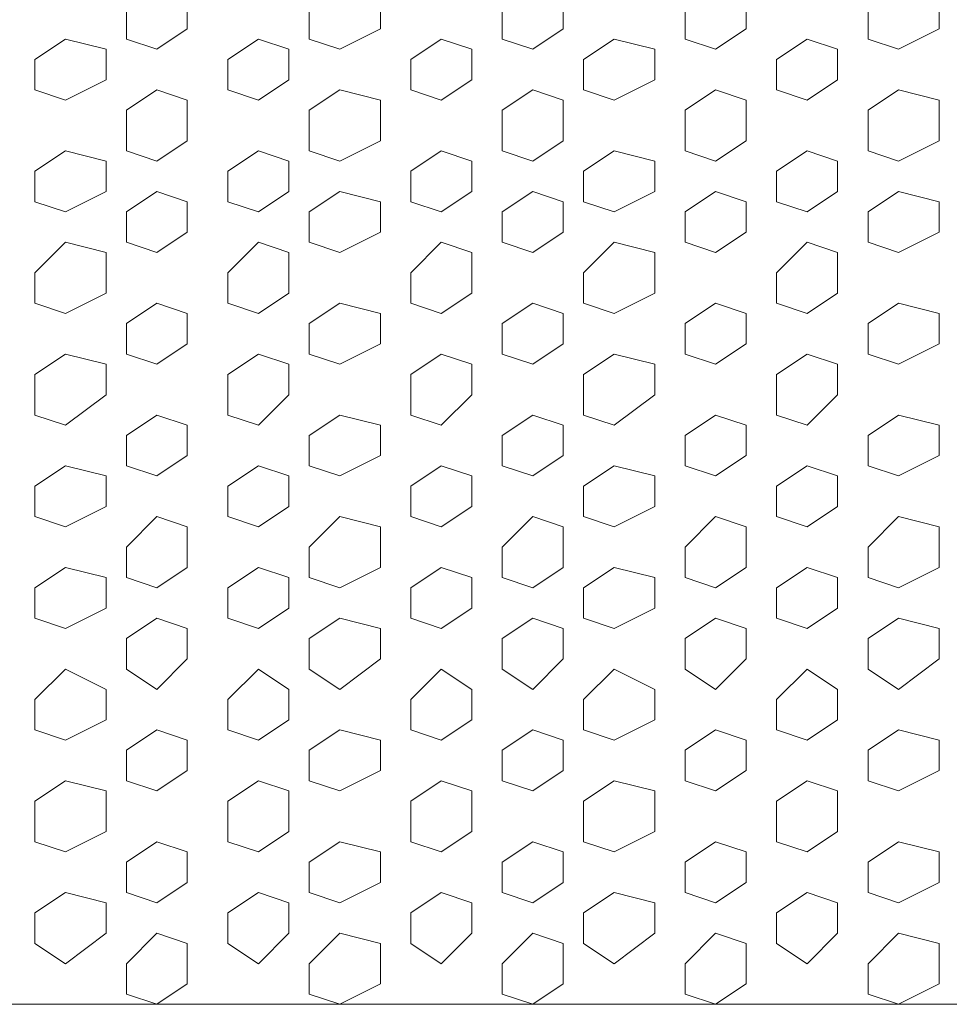
# Model space of a CAD drawing. Units: millimetres. Extents: x 7 to 202, y 45 to 252.
# Drawn here: x 44 to 48, y 65 to 68 of the extents above; entities that cross this region are included whole.
import ezdxf

# ---------------------------------------------------------------- set-up
doc = ezdxf.new("R2010")
doc.units = ezdxf.units.MM
doc.header["$MEASUREMENT"] = 0
doc.layers.add('P', color=7, linetype='Continuous')

# ---------------------------------------------------------------- blocks, each defined once
blk = doc.blocks.new('block 4902')
at = {"layer": 'P', "color": 7, "lineweight": 13}
blk.add_lwpolyline([(45.9961, 64.9875), (45.8792, 64.8706), (45.8792, 64.7538), (45.9961, 64.7148), (46.1129, 64.7927), (46.1129, 64.9485), (45.9961, 64.9875)], dxfattribs=at)
blk = doc.blocks.new('block 4903')
at = {"layer": 'P', "color": 7, "lineweight": 13}
blk.add_lwpolyline([(45.9961, 65.3381), (45.8792, 65.2602), (45.8792, 65.1433), (45.9961, 65.1043), (46.1129, 65.1823), (46.1129, 65.2991), (45.9961, 65.3381)], dxfattribs=at)
blk = doc.blocks.new('block 4904')
at = {"layer": 'P', "color": 7, "lineweight": 13}
blk.add_lwpolyline([(45.6455, 65.1433), (45.5287, 65.0654), (45.5287, 64.9485), (45.6455, 64.8706), (45.7624, 64.9875), (45.7624, 65.1043), (45.6455, 65.1433)], dxfattribs=at)
blk = doc.blocks.new('block 4905')
at = {"layer": 'P', "color": 7, "lineweight": 13}
blk.add_lwpolyline([(45.256, 64.9875), (45.1392, 64.8706), (45.1392, 64.7538), (45.256, 64.7148), (45.4118, 64.7927), (45.4118, 64.9485), (45.256, 64.9875)], dxfattribs=at)
blk = doc.blocks.new('block 4906')
at = {"layer": 'P', "color": 7, "lineweight": 13}
blk.add_lwpolyline([(45.256, 65.3381), (45.1392, 65.2602), (45.1392, 65.1433), (45.256, 65.1043), (45.4118, 65.1823), (45.4118, 65.2991), (45.256, 65.3381)], dxfattribs=at)
blk = doc.blocks.new('block 4907')
at = {"layer": 'P', "color": 7, "lineweight": 13}
blk.add_lwpolyline([(45.9961, 65.7665), (45.8792, 65.6886), (45.8792, 65.5718), (45.9961, 65.5328), (46.1129, 65.6107), (46.1129, 65.7276), (45.9961, 65.7665)], dxfattribs=at)
blk = doc.blocks.new('block 4908')
at = {"layer": 'P', "color": 7, "lineweight": 13}
blk.add_lwpolyline([(45.6455, 65.5718), (45.5287, 65.4939), (45.5287, 65.3381), (45.6455, 65.2991), (45.7624, 65.377), (45.7624, 65.5328), (45.6455, 65.5718)], dxfattribs=at)
blk = doc.blocks.new('block 4909')
at = {"layer": 'P', "color": 7, "lineweight": 13}
blk.add_lwpolyline([(45.256, 65.7665), (45.1392, 65.6886), (45.1392, 65.5718), (45.256, 65.5328), (45.4118, 65.6107), (45.4118, 65.7276), (45.256, 65.7665)], dxfattribs=at)
blk = doc.blocks.new('block 4910')
at = {"layer": 'P', "color": 7, "lineweight": 13}
blk.add_lwpolyline([(44.5549, 64.9875), (44.4381, 64.8706), (44.4381, 64.7538), (44.5549, 64.7148), (44.6718, 64.7927), (44.6718, 64.9485), (44.5549, 64.9875)], dxfattribs=at)
blk = doc.blocks.new('block 4911')
at = {"layer": 'P', "color": 7, "lineweight": 13}
blk.add_lwpolyline([(44.5549, 65.3381), (44.4381, 65.2602), (44.4381, 65.1433), (44.5549, 65.1043), (44.6718, 65.1823), (44.6718, 65.2991), (44.5549, 65.3381)], dxfattribs=at)
blk = doc.blocks.new('block 4912')
at = {"layer": 'P', "color": 7, "lineweight": 13}
blk.add_lwpolyline([(44.9444, 65.1433), (44.8276, 65.0654), (44.8276, 64.9485), (44.9444, 64.8706), (45.0613, 64.9875), (45.0613, 65.1043), (44.9444, 65.1433)], dxfattribs=at)
blk = doc.blocks.new('block 4913')
at = {"layer": 'P', "color": 7, "lineweight": 13}
blk.add_lwpolyline([(44.5549, 65.7665), (44.4381, 65.6886), (44.4381, 65.5718), (44.5549, 65.5328), (44.6718, 65.6107), (44.6718, 65.7276), (44.5549, 65.7665)], dxfattribs=at)
blk = doc.blocks.new('block 4914')
at = {"layer": 'P', "color": 7, "lineweight": 13}
blk.add_lwpolyline([(44.9444, 65.5718), (44.8276, 65.4939), (44.8276, 65.3381), (44.9444, 65.2991), (45.0613, 65.377), (45.0613, 65.5328), (44.9444, 65.5718)], dxfattribs=at)
blk = doc.blocks.new('block 4920')
at = {"layer": 'P', "color": 7, "lineweight": 13}
blk.add_lwpolyline([(44.2044, 65.1433), (44.0875, 65.0654), (44.0875, 64.9485), (44.2044, 64.8706), (44.3602, 64.9875), (44.3602, 65.1043), (44.2044, 65.1433)], dxfattribs=at)
blk = doc.blocks.new('block 4921')
at = {"layer": 'P', "color": 7, "lineweight": 13}
blk.add_lwpolyline([(44.2044, 65.5718), (44.0875, 65.4939), (44.0875, 65.3381), (44.2044, 65.2991), (44.3602, 65.377), (44.3602, 65.5328), (44.2044, 65.5718)], dxfattribs=at)
blk = doc.blocks.new('block 4922')
at = {"layer": 'P', "color": 7, "lineweight": 13}
blk.add_lwpolyline([(45.9961, 66.5845), (45.8792, 66.4676), (45.8792, 66.3508), (45.9961, 66.3118), (46.1129, 66.3897), (46.1129, 66.5455), (45.9961, 66.5845)], dxfattribs=at)
blk = doc.blocks.new('block 4923')
at = {"layer": 'P', "color": 7, "lineweight": 13}
blk.add_lwpolyline([(45.9961, 66.195), (45.8792, 66.1171), (45.8792, 66.0002), (45.9961, 65.9223), (46.1129, 66.0392), (46.1129, 66.156), (45.9961, 66.195)], dxfattribs=at)
blk = doc.blocks.new('block 4924')
at = {"layer": 'P', "color": 7, "lineweight": 13}
blk.add_lwpolyline([(45.6455, 66.3897), (45.5287, 66.3118), (45.5287, 66.195), (45.6455, 66.156), (45.7624, 66.2339), (45.7624, 66.3508), (45.6455, 66.3897)], dxfattribs=at)
blk = doc.blocks.new('block 4925')
at = {"layer": 'P', "color": 7, "lineweight": 13}
blk.add_lwpolyline([(45.256, 66.5845), (45.1392, 66.4676), (45.1392, 66.3508), (45.256, 66.3118), (45.4118, 66.3897), (45.4118, 66.5455), (45.256, 66.5845)], dxfattribs=at)
blk = doc.blocks.new('block 4926')
at = {"layer": 'P', "color": 7, "lineweight": 13}
blk.add_lwpolyline([(45.256, 66.195), (45.1392, 66.1171), (45.1392, 66.0002), (45.256, 65.9223), (45.4118, 66.0392), (45.4118, 66.156), (45.256, 66.195)], dxfattribs=at)
blk = doc.blocks.new('block 4927')
at = {"layer": 'P', "color": 7, "lineweight": 13}
blk.add_lwpolyline([(45.6455, 66.0002), (45.5287, 65.8834), (45.5287, 65.7665), (45.6455, 65.7276), (45.7624, 65.8055), (45.7624, 65.9223), (45.6455, 66.0002)], dxfattribs=at)
blk = doc.blocks.new('block 4928')
at = {"layer": 'P', "color": 7, "lineweight": 13}
blk.add_lwpolyline([(44.5549, 66.5845), (44.4381, 66.4676), (44.4381, 66.3508), (44.5549, 66.3118), (44.6718, 66.3897), (44.6718, 66.5455), (44.5549, 66.5845)], dxfattribs=at)
blk = doc.blocks.new('block 4929')
at = {"layer": 'P', "color": 7, "lineweight": 13}
blk.add_lwpolyline([(44.5549, 66.195), (44.4381, 66.1171), (44.4381, 66.0002), (44.5549, 65.9223), (44.6718, 66.0392), (44.6718, 66.156), (44.5549, 66.195)], dxfattribs=at)
blk = doc.blocks.new('block 4930')
at = {"layer": 'P', "color": 7, "lineweight": 13}
blk.add_lwpolyline([(44.9444, 66.3897), (44.8276, 66.3118), (44.8276, 66.195), (44.9444, 66.156), (45.0613, 66.2339), (45.0613, 66.3508), (44.9444, 66.3897)], dxfattribs=at)
blk = doc.blocks.new('block 4931')
at = {"layer": 'P', "color": 7, "lineweight": 13}
blk.add_lwpolyline([(44.9444, 66.0002), (44.8276, 65.8834), (44.8276, 65.7665), (44.9444, 65.7276), (45.0613, 65.8055), (45.0613, 65.9223), (44.9444, 66.0002)], dxfattribs=at)
blk = doc.blocks.new('block 4936')
at = {"layer": 'P', "color": 7, "lineweight": 13}
blk.add_lwpolyline([(44.2044, 66.3897), (44.0875, 66.3118), (44.0875, 66.195), (44.2044, 66.156), (44.3602, 66.2339), (44.3602, 66.3508), (44.2044, 66.3897)], dxfattribs=at)
blk = doc.blocks.new('block 4937')
at = {"layer": 'P', "color": 7, "lineweight": 13}
blk.add_lwpolyline([(44.2044, 66.0002), (44.0875, 65.8834), (44.0875, 65.7665), (44.2044, 65.7276), (44.3602, 65.8055), (44.3602, 65.9223), (44.2044, 66.0002)], dxfattribs=at)
blk = doc.blocks.new('block 4938')
at = {"layer": 'P', "color": 7, "lineweight": 13}
blk.add_lwpolyline([(45.9961, 68.2204), (45.8792, 68.1425), (45.8792, 67.9867), (45.9961, 67.9477), (46.1129, 68.0256), (46.1129, 68.1814), (45.9961, 68.2204)], dxfattribs=at)
blk = doc.blocks.new('block 4939')
at = {"layer": 'P', "color": 7, "lineweight": 13}
blk.add_lwpolyline([(45.9961, 67.8309), (45.8792, 67.753), (45.8792, 67.6361), (45.9961, 67.5972), (46.1129, 67.6751), (46.1129, 67.7919), (45.9961, 67.8309)], dxfattribs=at)
blk = doc.blocks.new('block 4940')
at = {"layer": 'P', "color": 7, "lineweight": 13}
blk.add_lwpolyline([(45.6455, 67.9867), (45.5287, 67.9088), (45.5287, 67.7919), (45.6455, 67.753), (45.7624, 67.8309), (45.7624, 67.9477), (45.6455, 67.9867)], dxfattribs=at)
blk = doc.blocks.new('block 4941')
at = {"layer": 'P', "color": 7, "lineweight": 13}
blk.add_lwpolyline([(45.256, 68.2204), (45.1392, 68.1425), (45.1392, 67.9867), (45.256, 67.9477), (45.4118, 68.0256), (45.4118, 68.1814), (45.256, 68.2204)], dxfattribs=at)
blk = doc.blocks.new('block 4942')
at = {"layer": 'P', "color": 7, "lineweight": 13}
blk.add_lwpolyline([(45.256, 67.8309), (45.1392, 67.753), (45.1392, 67.6361), (45.256, 67.5972), (45.4118, 67.6751), (45.4118, 67.7919), (45.256, 67.8309)], dxfattribs=at)
blk = doc.blocks.new('block 4943')
at = {"layer": 'P', "color": 7, "lineweight": 13}
blk.add_lwpolyline([(45.9961, 67.4024), (45.8792, 67.3245), (45.8792, 67.2077), (45.9961, 67.1687), (46.1129, 67.2466), (46.1129, 67.3635), (45.9961, 67.4024)], dxfattribs=at)
blk = doc.blocks.new('block 4944')
at = {"layer": 'P', "color": 7, "lineweight": 13}
blk.add_lwpolyline([(45.6455, 67.6361), (45.5287, 67.5193), (45.5287, 67.4024), (45.6455, 67.3635), (45.7624, 67.4414), (45.7624, 67.5972), (45.6455, 67.6361)], dxfattribs=at)
blk = doc.blocks.new('block 4945')
at = {"layer": 'P', "color": 7, "lineweight": 13}
blk.add_lwpolyline([(45.256, 67.4024), (45.1392, 67.3245), (45.1392, 67.2077), (45.256, 67.1687), (45.4118, 67.2466), (45.4118, 67.3635), (45.256, 67.4024)], dxfattribs=at)
blk = doc.blocks.new('block 4946')
at = {"layer": 'P', "color": 7, "lineweight": 13}
blk.add_lwpolyline([(44.5549, 68.2204), (44.4381, 68.1425), (44.4381, 67.9867), (44.5549, 67.9477), (44.6718, 68.0256), (44.6718, 68.1814), (44.5549, 68.2204)], dxfattribs=at)
blk = doc.blocks.new('block 4947')
at = {"layer": 'P', "color": 7, "lineweight": 13}
blk.add_lwpolyline([(44.5549, 67.8309), (44.4381, 67.753), (44.4381, 67.6361), (44.5549, 67.5972), (44.6718, 67.6751), (44.6718, 67.7919), (44.5549, 67.8309)], dxfattribs=at)
blk = doc.blocks.new('block 4948')
at = {"layer": 'P', "color": 7, "lineweight": 13}
blk.add_lwpolyline([(44.9444, 67.9867), (44.8276, 67.9088), (44.8276, 67.7919), (44.9444, 67.753), (45.0613, 67.8309), (45.0613, 67.9477), (44.9444, 67.9867)], dxfattribs=at)
blk = doc.blocks.new('block 4949')
at = {"layer": 'P', "color": 7, "lineweight": 13}
blk.add_lwpolyline([(44.5549, 67.4024), (44.4381, 67.3245), (44.4381, 67.2077), (44.5549, 67.1687), (44.6718, 67.2466), (44.6718, 67.3635), (44.5549, 67.4024)], dxfattribs=at)
blk = doc.blocks.new('block 4950')
at = {"layer": 'P', "color": 7, "lineweight": 13}
blk.add_lwpolyline([(44.9444, 67.6361), (44.8276, 67.5193), (44.8276, 67.4024), (44.9444, 67.3635), (45.0613, 67.4414), (45.0613, 67.5972), (44.9444, 67.6361)], dxfattribs=at)
blk = doc.blocks.new('block 4956')
at = {"layer": 'P', "color": 7, "lineweight": 13}
blk.add_lwpolyline([(44.2044, 67.9867), (44.0875, 67.9088), (44.0875, 67.7919), (44.2044, 67.753), (44.3602, 67.8309), (44.3602, 67.9477), (44.2044, 67.9867)], dxfattribs=at)
blk = doc.blocks.new('block 4957')
at = {"layer": 'P', "color": 7, "lineweight": 13}
blk.add_lwpolyline([(44.2044, 67.6361), (44.0875, 67.5193), (44.0875, 67.4024), (44.2044, 67.3635), (44.3602, 67.4414), (44.3602, 67.5972), (44.2044, 67.6361)], dxfattribs=at)
blk = doc.blocks.new('block 4958')
at = {"layer": 'P', "color": 7, "lineweight": 13}
blk.add_lwpolyline([(45.9961, 66.974), (45.8792, 66.8961), (45.8792, 66.7792), (45.9961, 66.7403), (46.1129, 66.8182), (46.1129, 66.935), (45.9961, 66.974)], dxfattribs=at)
blk = doc.blocks.new('block 4959')
at = {"layer": 'P', "color": 7, "lineweight": 13}
blk.add_lwpolyline([(45.6455, 66.7792), (45.5287, 66.7013), (45.5287, 66.5845), (45.6455, 66.5455), (45.7624, 66.6234), (45.7624, 66.7403), (45.6455, 66.7792)], dxfattribs=at)
blk = doc.blocks.new('block 4960')
at = {"layer": 'P', "color": 7, "lineweight": 13}
blk.add_lwpolyline([(45.256, 66.974), (45.1392, 66.8961), (45.1392, 66.7792), (45.256, 66.7403), (45.4118, 66.8182), (45.4118, 66.935), (45.256, 66.974)], dxfattribs=at)
blk = doc.blocks.new('block 4961')
at = {"layer": 'P', "color": 7, "lineweight": 13}
blk.add_lwpolyline([(45.6455, 67.2077), (45.5287, 67.1298), (45.5287, 66.974), (45.6455, 66.935), (45.7624, 67.0519), (45.7624, 67.1687), (45.6455, 67.2077)], dxfattribs=at)
blk = doc.blocks.new('block 4962')
at = {"layer": 'P', "color": 7, "lineweight": 13}
blk.add_lwpolyline([(44.5549, 66.974), (44.4381, 66.8961), (44.4381, 66.7792), (44.5549, 66.7403), (44.6718, 66.8182), (44.6718, 66.935), (44.5549, 66.974)], dxfattribs=at)
blk = doc.blocks.new('block 4963')
at = {"layer": 'P', "color": 7, "lineweight": 13}
blk.add_lwpolyline([(44.9444, 66.7792), (44.8276, 66.7013), (44.8276, 66.5845), (44.9444, 66.5455), (45.0613, 66.6234), (45.0613, 66.7403), (44.9444, 66.7792)], dxfattribs=at)
blk = doc.blocks.new('block 4964')
at = {"layer": 'P', "color": 7, "lineweight": 13}
blk.add_lwpolyline([(44.9444, 67.2077), (44.8276, 67.1298), (44.8276, 66.974), (44.9444, 66.935), (45.0613, 67.0519), (45.0613, 67.1687), (44.9444, 67.2077)], dxfattribs=at)
blk = doc.blocks.new('block 4968')
at = {"layer": 'P', "color": 7, "lineweight": 13}
blk.add_lwpolyline([(44.2044, 66.7792), (44.0875, 66.7013), (44.0875, 66.5845), (44.2044, 66.5455), (44.3602, 66.6234), (44.3602, 66.7403), (44.2044, 66.7792)], dxfattribs=at)
blk = doc.blocks.new('block 4969')
at = {"layer": 'P', "color": 7, "lineweight": 13}
blk.add_lwpolyline([(44.2044, 67.2077), (44.0875, 67.1298), (44.0875, 66.974), (44.2044, 66.935), (44.3602, 67.0519), (44.3602, 67.1687), (44.2044, 67.2077)], dxfattribs=at)
blk = doc.blocks.new('block 5006')
at = {"layer": 'P', "color": 7, "lineweight": 13}
blk.add_lwpolyline([(45.9961, 68.6488), (45.8792, 68.532), (45.8792, 68.4151), (45.9961, 68.3762), (46.1129, 68.4541), (46.1129, 68.5709), (45.9961, 68.6488)], dxfattribs=at)
blk = doc.blocks.new('block 5007')
at = {"layer": 'P', "color": 7, "lineweight": 13}
blk.add_lwpolyline([(45.6455, 68.4151), (45.5287, 68.3372), (45.5287, 68.2204), (45.6455, 68.1814), (45.7624, 68.2593), (45.7624, 68.3762), (45.6455, 68.4151)], dxfattribs=at)
blk = doc.blocks.new('block 5008')
at = {"layer": 'P', "color": 7, "lineweight": 13}
blk.add_lwpolyline([(45.256, 68.6488), (45.1392, 68.532), (45.1392, 68.4151), (45.256, 68.3762), (45.4118, 68.4541), (45.4118, 68.5709), (45.256, 68.6488)], dxfattribs=at)
blk = doc.blocks.new('block 5012')
at = {"layer": 'P', "color": 7, "lineweight": 13}
blk.add_lwpolyline([(44.5549, 68.6488), (44.4381, 68.532), (44.4381, 68.4151), (44.5549, 68.3762), (44.6718, 68.4541), (44.6718, 68.5709), (44.5549, 68.6488)], dxfattribs=at)
blk = doc.blocks.new('block 5013')
at = {"layer": 'P', "color": 7, "lineweight": 13}
blk.add_lwpolyline([(44.9444, 68.4151), (44.8276, 68.3372), (44.8276, 68.2204), (44.9444, 68.1814), (45.0613, 68.2593), (45.0613, 68.3762), (44.9444, 68.4151)], dxfattribs=at)
blk = doc.blocks.new('block 5020')
at = {"layer": 'P', "color": 7, "lineweight": 13}
blk.add_lwpolyline([(44.2044, 68.4151), (44.0875, 68.3372), (44.0875, 68.2204), (44.2044, 68.1814), (44.3602, 68.2593), (44.3602, 68.3762), (44.2044, 68.4151)], dxfattribs=at)
blk = doc.blocks.new('block 5506')
at = {"layer": 'P', "color": 7, "lineweight": 13}
blk.add_lwpolyline([(46.3077, 65.1433), (46.1908, 65.0654), (46.1908, 64.9485), (46.3077, 64.8706), (46.4635, 64.9875), (46.4635, 65.1043), (46.3077, 65.1433)], dxfattribs=at)
blk = doc.blocks.new('block 5507')
at = {"layer": 'P', "color": 7, "lineweight": 13}
blk.add_lwpolyline([(46.6972, 64.9875), (46.5804, 64.8706), (46.5804, 64.7538), (46.6972, 64.7148), (46.8141, 64.7927), (46.8141, 64.9485), (46.6972, 64.9875)], dxfattribs=at)
blk = doc.blocks.new('block 5508')
at = {"layer": 'P', "color": 7, "lineweight": 13}
blk.add_lwpolyline([(46.6972, 65.3381), (46.5804, 65.2602), (46.5804, 65.1433), (46.6972, 65.1043), (46.8141, 65.1823), (46.8141, 65.2991), (46.6972, 65.3381)], dxfattribs=at)
blk = doc.blocks.new('block 5509')
at = {"layer": 'P', "color": 7, "lineweight": 13}
blk.add_lwpolyline([(46.3077, 65.5718), (46.1908, 65.4939), (46.1908, 65.3381), (46.3077, 65.2991), (46.4635, 65.377), (46.4635, 65.5328), (46.3077, 65.5718)], dxfattribs=at)
blk = doc.blocks.new('block 5510')
at = {"layer": 'P', "color": 7, "lineweight": 13}
blk.add_lwpolyline([(46.6972, 65.7665), (46.5804, 65.6886), (46.5804, 65.5718), (46.6972, 65.5328), (46.8141, 65.6107), (46.8141, 65.7276), (46.6972, 65.7665)], dxfattribs=at)
blk = doc.blocks.new('block 5511')
at = {"layer": 'P', "color": 7, "lineweight": 13}
blk.add_lwpolyline([(47.3983, 64.9875), (47.2815, 64.8706), (47.2815, 64.7538), (47.3983, 64.7148), (47.5541, 64.7927), (47.5541, 64.9485), (47.3983, 64.9875)], dxfattribs=at)
blk = doc.blocks.new('block 5512')
at = {"layer": 'P', "color": 7, "lineweight": 13}
blk.add_lwpolyline([(47.3983, 65.3381), (47.2815, 65.2602), (47.2815, 65.1433), (47.3983, 65.1043), (47.5541, 65.1823), (47.5541, 65.2991), (47.3983, 65.3381)], dxfattribs=at)
blk = doc.blocks.new('block 5513')
at = {"layer": 'P', "color": 7, "lineweight": 13}
blk.add_lwpolyline([(47.0478, 65.1433), (46.9309, 65.0654), (46.9309, 64.9485), (47.0478, 64.8706), (47.1646, 64.9875), (47.1646, 65.1043), (47.0478, 65.1433)], dxfattribs=at)
blk = doc.blocks.new('block 5514')
at = {"layer": 'P', "color": 7, "lineweight": 13}
blk.add_lwpolyline([(47.3983, 65.7665), (47.2815, 65.6886), (47.2815, 65.5718), (47.3983, 65.5328), (47.5541, 65.6107), (47.5541, 65.7276), (47.3983, 65.7665)], dxfattribs=at)
blk = doc.blocks.new('block 5515')
at = {"layer": 'P', "color": 7, "lineweight": 13}
blk.add_lwpolyline([(47.0478, 65.5718), (46.9309, 65.4939), (46.9309, 65.3381), (47.0478, 65.2991), (47.1646, 65.377), (47.1646, 65.5328), (47.0478, 65.5718)], dxfattribs=at)
blk = doc.blocks.new('block 5523')
at = {"layer": 'P', "color": 7, "lineweight": 13}
blk.add_lwpolyline([(46.3077, 66.3897), (46.1908, 66.3118), (46.1908, 66.195), (46.3077, 66.156), (46.4635, 66.2339), (46.4635, 66.3508), (46.3077, 66.3897)], dxfattribs=at)
blk = doc.blocks.new('block 5524')
at = {"layer": 'P', "color": 7, "lineweight": 13}
blk.add_lwpolyline([(46.6972, 66.5845), (46.5804, 66.4676), (46.5804, 66.3508), (46.6972, 66.3118), (46.8141, 66.3897), (46.8141, 66.5455), (46.6972, 66.5845)], dxfattribs=at)
blk = doc.blocks.new('block 5525')
at = {"layer": 'P', "color": 7, "lineweight": 13}
blk.add_lwpolyline([(46.6972, 66.195), (46.5804, 66.1171), (46.5804, 66.0002), (46.6972, 65.9223), (46.8141, 66.0392), (46.8141, 66.156), (46.6972, 66.195)], dxfattribs=at)
blk = doc.blocks.new('block 5526')
at = {"layer": 'P', "color": 7, "lineweight": 13}
blk.add_lwpolyline([(46.3077, 66.0002), (46.1908, 65.8834), (46.1908, 65.7665), (46.3077, 65.7276), (46.4635, 65.8055), (46.4635, 65.9223), (46.3077, 66.0002)], dxfattribs=at)
blk = doc.blocks.new('block 5527')
at = {"layer": 'P', "color": 7, "lineweight": 13}
blk.add_lwpolyline([(47.3983, 66.5845), (47.2815, 66.4676), (47.2815, 66.3508), (47.3983, 66.3118), (47.5541, 66.3897), (47.5541, 66.5455), (47.3983, 66.5845)], dxfattribs=at)
blk = doc.blocks.new('block 5528')
at = {"layer": 'P', "color": 7, "lineweight": 13}
blk.add_lwpolyline([(47.3983, 66.195), (47.2815, 66.1171), (47.2815, 66.0002), (47.3983, 65.9223), (47.5541, 66.0392), (47.5541, 66.156), (47.3983, 66.195)], dxfattribs=at)
blk = doc.blocks.new('block 5529')
at = {"layer": 'P', "color": 7, "lineweight": 13}
blk.add_lwpolyline([(47.0478, 66.3897), (46.9309, 66.3118), (46.9309, 66.195), (47.0478, 66.156), (47.1646, 66.2339), (47.1646, 66.3508), (47.0478, 66.3897)], dxfattribs=at)
blk = doc.blocks.new('block 5530')
at = {"layer": 'P', "color": 7, "lineweight": 13}
blk.add_lwpolyline([(47.0478, 66.0002), (46.9309, 65.8834), (46.9309, 65.7665), (47.0478, 65.7276), (47.1646, 65.8055), (47.1646, 65.9223), (47.0478, 66.0002)], dxfattribs=at)
blk = doc.blocks.new('block 5537')
at = {"layer": 'P', "color": 7, "lineweight": 13}
blk.add_lwpolyline([(46.3077, 67.9867), (46.1908, 67.9088), (46.1908, 67.7919), (46.3077, 67.753), (46.4635, 67.8309), (46.4635, 67.9477), (46.3077, 67.9867)], dxfattribs=at)
blk = doc.blocks.new('block 5538')
at = {"layer": 'P', "color": 7, "lineweight": 13}
blk.add_lwpolyline([(46.6972, 68.2204), (46.5804, 68.1425), (46.5804, 67.9867), (46.6972, 67.9477), (46.8141, 68.0256), (46.8141, 68.1814), (46.6972, 68.2204)], dxfattribs=at)
blk = doc.blocks.new('block 5539')
at = {"layer": 'P', "color": 7, "lineweight": 13}
blk.add_lwpolyline([(46.6972, 67.8309), (46.5804, 67.753), (46.5804, 67.6361), (46.6972, 67.5972), (46.8141, 67.6751), (46.8141, 67.7919), (46.6972, 67.8309)], dxfattribs=at)
blk = doc.blocks.new('block 5540')
at = {"layer": 'P', "color": 7, "lineweight": 13}
blk.add_lwpolyline([(46.3077, 67.6361), (46.1908, 67.5193), (46.1908, 67.4024), (46.3077, 67.3635), (46.4635, 67.4414), (46.4635, 67.5972), (46.3077, 67.6361)], dxfattribs=at)
blk = doc.blocks.new('block 5541')
at = {"layer": 'P', "color": 7, "lineweight": 13}
blk.add_lwpolyline([(46.6972, 67.4024), (46.5804, 67.3245), (46.5804, 67.2077), (46.6972, 67.1687), (46.8141, 67.2466), (46.8141, 67.3635), (46.6972, 67.4024)], dxfattribs=at)
blk = doc.blocks.new('block 5542')
at = {"layer": 'P', "color": 7, "lineweight": 13}
blk.add_lwpolyline([(47.3983, 68.2204), (47.2815, 68.1425), (47.2815, 67.9867), (47.3983, 67.9477), (47.5541, 68.0256), (47.5541, 68.1814), (47.3983, 68.2204)], dxfattribs=at)
blk = doc.blocks.new('block 5543')
at = {"layer": 'P', "color": 7, "lineweight": 13}
blk.add_lwpolyline([(47.3983, 67.8309), (47.2815, 67.753), (47.2815, 67.6361), (47.3983, 67.5972), (47.5541, 67.6751), (47.5541, 67.7919), (47.3983, 67.8309)], dxfattribs=at)
blk = doc.blocks.new('block 5544')
at = {"layer": 'P', "color": 7, "lineweight": 13}
blk.add_lwpolyline([(47.0478, 67.9867), (46.9309, 67.9088), (46.9309, 67.7919), (47.0478, 67.753), (47.1646, 67.8309), (47.1646, 67.9477), (47.0478, 67.9867)], dxfattribs=at)
blk = doc.blocks.new('block 5545')
at = {"layer": 'P', "color": 7, "lineweight": 13}
blk.add_lwpolyline([(47.3983, 67.4024), (47.2815, 67.3245), (47.2815, 67.2077), (47.3983, 67.1687), (47.5541, 67.2466), (47.5541, 67.3635), (47.3983, 67.4024)], dxfattribs=at)
blk = doc.blocks.new('block 5546')
at = {"layer": 'P', "color": 7, "lineweight": 13}
blk.add_lwpolyline([(47.0478, 67.6361), (46.9309, 67.5193), (46.9309, 67.4024), (47.0478, 67.3635), (47.1646, 67.4414), (47.1646, 67.5972), (47.0478, 67.6361)], dxfattribs=at)
blk = doc.blocks.new('block 5554')
at = {"layer": 'P', "color": 7, "lineweight": 13}
blk.add_lwpolyline([(46.3077, 66.7792), (46.1908, 66.7013), (46.1908, 66.5845), (46.3077, 66.5455), (46.4635, 66.6234), (46.4635, 66.7403), (46.3077, 66.7792)], dxfattribs=at)
blk = doc.blocks.new('block 5555')
at = {"layer": 'P', "color": 7, "lineweight": 13}
blk.add_lwpolyline([(46.6972, 66.974), (46.5804, 66.8961), (46.5804, 66.7792), (46.6972, 66.7403), (46.8141, 66.8182), (46.8141, 66.935), (46.6972, 66.974)], dxfattribs=at)
blk = doc.blocks.new('block 5556')
at = {"layer": 'P', "color": 7, "lineweight": 13}
blk.add_lwpolyline([(46.3077, 67.2077), (46.1908, 67.1298), (46.1908, 66.974), (46.3077, 66.935), (46.4635, 67.0519), (46.4635, 67.1687), (46.3077, 67.2077)], dxfattribs=at)
blk = doc.blocks.new('block 5557')
at = {"layer": 'P', "color": 7, "lineweight": 13}
blk.add_lwpolyline([(47.3983, 66.974), (47.2815, 66.8961), (47.2815, 66.7792), (47.3983, 66.7403), (47.5541, 66.8182), (47.5541, 66.935), (47.3983, 66.974)], dxfattribs=at)
blk = doc.blocks.new('block 5558')
at = {"layer": 'P', "color": 7, "lineweight": 13}
blk.add_lwpolyline([(47.0478, 66.7792), (46.9309, 66.7013), (46.9309, 66.5845), (47.0478, 66.5455), (47.1646, 66.6234), (47.1646, 66.7403), (47.0478, 66.7792)], dxfattribs=at)
blk = doc.blocks.new('block 5559')
at = {"layer": 'P', "color": 7, "lineweight": 13}
blk.add_lwpolyline([(47.0478, 67.2077), (46.9309, 67.1298), (46.9309, 66.974), (47.0478, 66.935), (47.1646, 67.0519), (47.1646, 67.1687), (47.0478, 67.2077)], dxfattribs=at)
blk = doc.blocks.new('block 5596')
at = {"layer": 'P', "color": 7, "lineweight": 13}
blk.add_lwpolyline([(46.3077, 68.4151), (46.1908, 68.3372), (46.1908, 68.2204), (46.3077, 68.1814), (46.4635, 68.2593), (46.4635, 68.3762), (46.3077, 68.4151)], dxfattribs=at)
blk = doc.blocks.new('block 5597')
at = {"layer": 'P', "color": 7, "lineweight": 13}
blk.add_lwpolyline([(46.6972, 68.6488), (46.5804, 68.532), (46.5804, 68.4151), (46.6972, 68.3762), (46.8141, 68.4541), (46.8141, 68.5709), (46.6972, 68.6488)], dxfattribs=at)
blk = doc.blocks.new('block 5600')
at = {"layer": 'P', "color": 7, "lineweight": 13}
blk.add_lwpolyline([(47.3983, 68.6488), (47.2815, 68.532), (47.2815, 68.4151), (47.3983, 68.3762), (47.5541, 68.4541), (47.5541, 68.5709), (47.3983, 68.6488)], dxfattribs=at)
blk = doc.blocks.new('block 5601')
at = {"layer": 'P', "color": 7, "lineweight": 13}
blk.add_lwpolyline([(47.0478, 68.4151), (46.9309, 68.3372), (46.9309, 68.2204), (47.0478, 68.1814), (47.1646, 68.2593), (47.1646, 68.3762), (47.0478, 68.4151)], dxfattribs=at)
blk = doc.blocks.new('block 12210')
at = {"layer": 'P', "color": 7, "lineweight": 13}
blk.add_lwpolyline([(131.2588, 64.7148), (14.7578, 64.7148)], dxfattribs=at)

msp = doc.modelspace()

# ---------------------------------------------------------------- block references
at = {"layer": 'P'}
for name in ['block 5012', 'block 5008', 'block 5006', 'block 5597', 'block 5600', 'block 5020', 'block 5013', 'block 5007', 'block 5596', 'block 5601', 'block 4946', 'block 4941', 'block 4938', 'block 5538', 'block 5542', 'block 4956', 'block 4948', 'block 4940', 'block 5537', 'block 5544', 'block 4947', 'block 4942', 'block 4939', 'block 5539', 'block 5543', 'block 4957', 'block 4950', 'block 4944', 'block 5540', 'block 5546', 'block 4949', 'block 4945', 'block 4943', 'block 5541', 'block 5545', 'block 4969', 'block 4964', 'block 4961', 'block 5556', 'block 5559', 'block 4962', 'block 4960', 'block 4958', 'block 5555', 'block 5557', 'block 4968', 'block 4963', 'block 4959', 'block 5554', 'block 5558', 'block 4928', 'block 4925', 'block 4922', 'block 5524', 'block 5527', 'block 4936', 'block 4930', 'block 4924', 'block 5523', 'block 5529', 'block 4929', 'block 4926', 'block 4923', 'block 5525', 'block 5528', 'block 4937', 'block 4931', 'block 4927', 'block 5526', 'block 5530', 'block 4913', 'block 4909', 'block 4907', 'block 5510', 'block 5514', 'block 4921', 'block 4914', 'block 4908', 'block 5509', 'block 5515', 'block 4911', 'block 4906', 'block 4903', 'block 5508', 'block 5512', 'block 4920', 'block 4912', 'block 4904', 'block 5506', 'block 5513', 'block 4910', 'block 4905', 'block 4902', 'block 5507', 'block 5511', 'block 12210']:
    msp.add_blockref(name, (0, 0), dxfattribs=at)

doc.saveas('drawing.dxf')
